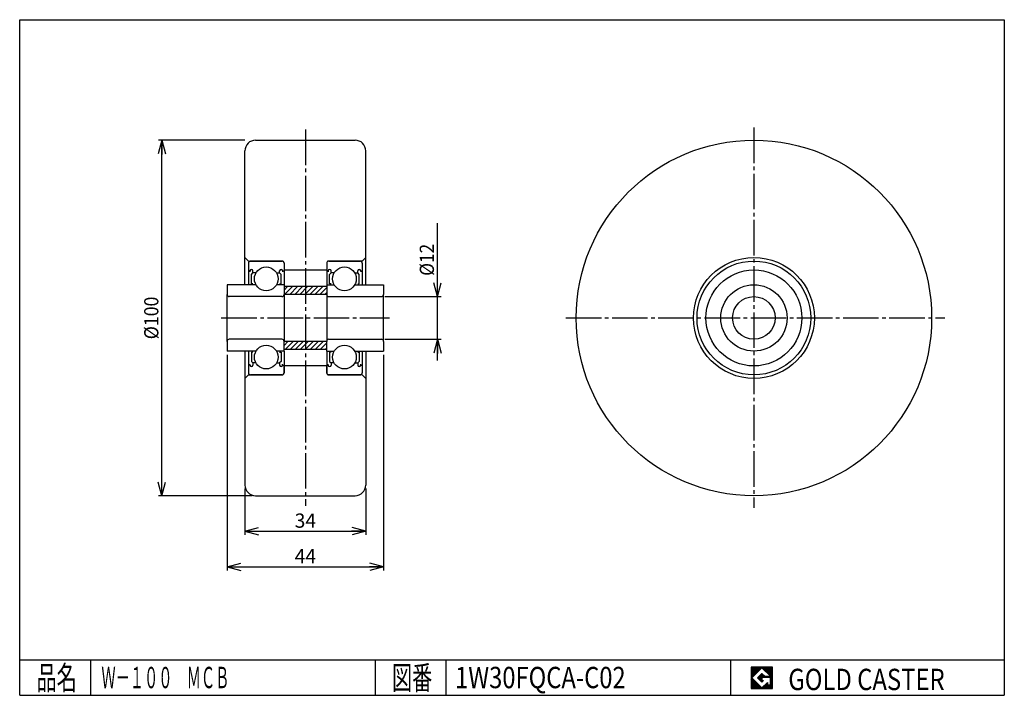
# Model space of a CAD drawing. Extents: x 10 to 287, y 10 to 200.
import ezdxf
from ezdxf.enums import TextEntityAlignment as Align

# ---------------------------------------------------------------- set-up
doc = ezdxf.new("R2010")
doc.units = 0
doc.header["$MEASUREMENT"] = 0
doc.linetypes.add('CENTER', pattern=[13, 10, -1, 1, -1])
doc.layers.get('0').update_dxf_attribs({"linetype": 'CONTINUOUS'})
for name, color, linetype in [('0-1', 7, 'CONTINUOUS'), ('GR1-1', 7, 'CONTINUOUS'), ('LAYERGROUP-1', 3, 'CONTINUOUS'), ('}}ﾊﾊGG血CCТ', 3, 'CONTINUOUS')]:
    doc.layers.add(name, color=color, linetype=linetype)
doc.styles.add('FX_VECTOR', font='MONOTXT.SHX', dxfattribs={"bigfont": 'BIGFONT.SHX'})
doc.styles.add('STYLE1', font='MONOTXT.SHX', dxfattribs={"bigfont": 'extfont.shx'})
doc.dimstyles.new('FXDIMINFO', dxfattribs={"dimtxt": 4, "dimasz": 4, "dimexe": 1, "dimexo": 1, "dimgap": 1, "dimtad": 1, "dimtxsty": 'STYLE1', "dimblk1": 'FXTIP_ARROW_S', "dimblk2": 'FXTIP_ARROW_E', "dimsah": 1, "dimcen": 2.5, "dimdle": 6, "dimclrd": 7, "dimclre": 7, "dimclrt": 7, "dimazin": 3, "dimtfac": 1, "dimtmove": 0, "dimatfit": 3})
pattern_1 = [(45, (0, 0), (-0.707107, 0.707107), [])]

# ---------------------------------------------------------------- blocks, each defined once
blk = doc.blocks.new('FXTIP_ARROW_S')
at = {"color": 0, "linetype": 'CONTINUOUS'}
for q in [(-1, 0), (-0.965926, 0.258819), (-0.965926, -0.258819)]:
    blk.add_line((0, 0), q, dxfattribs=at)
blk = doc.blocks.new('FXTIP_ARROW_E')
at = {"color": 0, "linetype": 'CONTINUOUS'}
for q in [(-1, 0), (-0.965926, 0.258819), (-0.965926, -0.258819)]:
    blk.add_line((0, 0), q, dxfattribs=at)
blk = doc.blocks.new('*D19')
at = {"layer": 'LAYERGROUP-1', "color": 7, "linetype": 'CONTINUOUS'}
for p, q in [((73.365734, 166.12069), (49.018951, 166.12069)), ((50.018951, 66.12069), (50.018951, 166.12069)), ((75.365734, 66.12069), (49.018951, 66.12069))]:
    blk.add_line(p, q, dxfattribs=at)
at = {"layer": 'LAYERGROUP-1', "color": 7, "linetype": 'CONTINUOUS', "xscale": 4, "yscale": 4}
for name, p, rotation in [('FXTIP_ARROW_E', (50.018951, 166.12069), 90), ('FXTIP_ARROW_S', (50.018951, 66.12069), 270)]:
    blk.add_blockref(name, p, dxfattribs=dict(at, rotation=rotation))
at = {"layer": 'LAYERGROUP-1', "color": 7, "linetype": 'CONTINUOUS', "style": 'FX_VECTOR', "width": 0.828947}
blk.add_text('%%c100', height=4, rotation=90, dxfattribs=at).set_placement((49.018948, 110.120689), (49.018948, 122.120689), align=Align.FIT)
blk = doc.blocks.new('*D20')
at = {"layer": 'LAYERGROUP-1', "color": 7, "linetype": 'CONTINUOUS'}
for p, q in [((73.365734, 68.12069), (73.365734, 55.12069)), ((107.365734, 68.12069), (107.365734, 55.12069)), ((73.365734, 56.12069), (107.365734, 56.12069))]:
    blk.add_line(p, q, dxfattribs=at)
at = {"layer": 'LAYERGROUP-1', "color": 7, "linetype": 'CONTINUOUS', "xscale": 4, "yscale": 4}
for name, p, rotation in [('FXTIP_ARROW_S', (73.365734, 56.12069), 180), ('FXTIP_ARROW_E', (107.365734, 56.12069), 360)]:
    blk.add_blockref(name, p, dxfattribs=dict(at, rotation=rotation))
at = {"layer": 'LAYERGROUP-1', "color": 7, "linetype": 'CONTINUOUS', "style": 'FX_VECTOR', "width": 0.828947}
blk.add_text('34', height=4, dxfattribs=at).set_placement((87.365738, 57.120689), (93.365738, 57.120689), align=Align.FIT)
blk = doc.blocks.new('BLKF023')
at = {"layer": 'LAYERGROUP-1', "color": 3, "linetype": 'CONTINUOUS'}
for p, q in [((74.365734, 131.52069), (74.365734, 125.454023)), ((83.765734, 132.12069), (74.965734, 132.12069)), ((84.365734, 131.52069), (84.365734, 125.454023)), ((74.782401, 129.37069), (74.365734, 129.37069)), ((74.782401, 129.37069), (74.782401, 129.079023)), ((75.199068, 128.37069), (75.615734, 128.787356)), ((75.199068, 125.731801), (75.199068, 128.37069)), ((75.615734, 128.787356), (75.615734, 129.37069)), ((76.478983, 128.787356), (75.615734, 128.787356)), ((82.252486, 128.787356), (83.115734, 128.787356)), ((83.115734, 128.787356), (83.115734, 129.37069)), ((83.532401, 128.37069), (83.115734, 128.787356)), ((83.532401, 125.731801), (83.532401, 128.37069)), ((83.949068, 129.37069), (83.949068, 129.079023)), ((83.949068, 129.37069), (84.365734, 129.37069)), ((68.365734, 125.454023), (68.365734, 122.72069)), ((76.478983, 125.454023), (68.365734, 125.454023)), ((75.615734, 125.731801), (75.199068, 125.731801)), ((84.365734, 125.454023), (82.252486, 125.454023)), ((83.115734, 125.731801), (83.532401, 125.731801)), ((84.365734, 125.454023), (84.365734, 122.72069)), ((83.765734, 122.12069), (68.965734, 122.12069)), ((68.365734, 109.52069), (68.365734, 106.787356)), ((83.765734, 110.12069), (68.965734, 110.12069)), ((84.365734, 106.787356), (84.365734, 109.52069)), ((76.478983, 106.787356), (68.365734, 106.787356)), ((74.365734, 106.787356), (74.365734, 100.72069)), ((75.615734, 106.509579), (75.199068, 106.509579)), ((75.199068, 106.509579), (75.199068, 103.87069)), ((84.365734, 106.787356), (82.252486, 106.787356)), ((83.115734, 106.509579), (83.532401, 106.509579)), ((83.532401, 106.509579), (83.532401, 103.87069)), ((84.365734, 106.787356), (84.365734, 100.72069)), ((74.782401, 102.87069), (74.365734, 102.87069)), ((74.782401, 102.87069), (74.782401, 103.162356)), ((75.199068, 103.87069), (75.615734, 103.454023)), ((75.615734, 103.454023), (75.615734, 102.87069)), ((76.478983, 103.454023), (75.615734, 103.454023)), ((82.252486, 103.454023), (83.115734, 103.454023)), ((83.532401, 103.87069), (83.115734, 103.454023)), ((83.115734, 103.454023), (83.115734, 102.87069)), ((83.949068, 102.87069), (83.949068, 103.162356)), ((83.949068, 102.87069), (84.365734, 102.87069)), ((83.765734, 100.12069), (74.965734, 100.12069))]:
    blk.add_line(p, q, dxfattribs=at)
for centre in [(79.365734, 127.12069), (79.365734, 105.12069)]:
    blk.add_circle(centre, 3.333333, dxfattribs=at)
for centre, radius, start, end in [((74.965734, 131.52069), 0.6, 90, 180), ((83.765734, 131.52069), 0.6, 0, 90), ((75.199068, 129.37069), 0.416667, 0, 180), ((83.532401, 129.37069), 0.416667, 0, 180), ((68.965734, 122.72069), 0.6, 180, 270), ((83.765734, 122.72069), 0.6, 270, 360), ((68.965734, 109.52069), 0.6, 90, 180), ((83.765734, 109.52069), 0.6, 0, 90), ((75.199068, 102.87069), 0.416667, 180, 360), ((83.532401, 102.87069), 0.416667, 180, 360), ((74.965734, 100.72069), 0.6, 180, 270), ((83.765734, 100.72069), 0.6, 270, 360)]:
    blk.add_arc(centre, radius, start, end, dxfattribs=at)
blk = doc.blocks.new('*D22')
at = {"layer": 'LAYERGROUP-1', "color": 7, "linetype": 'CONTINUOUS'}
for p, q in [((68.365734, 105.787356), (68.365734, 45.12069)), ((112.365734, 105.787356), (112.365734, 45.12069)), ((68.365734, 46.12069), (112.365734, 46.12069))]:
    blk.add_line(p, q, dxfattribs=at)
at = {"layer": 'LAYERGROUP-1', "color": 7, "linetype": 'CONTINUOUS', "xscale": 4, "yscale": 4}
for name, p, rotation in [('FXTIP_ARROW_S', (68.365734, 46.12069), 180), ('FXTIP_ARROW_E', (112.365734, 46.12069), 360)]:
    blk.add_blockref(name, p, dxfattribs=dict(at, rotation=rotation))
at = {"layer": 'LAYERGROUP-1', "color": 7, "linetype": 'CONTINUOUS', "style": 'FX_VECTOR', "width": 0.828947}
blk.add_text('44', height=4, dxfattribs=at).set_placement((87.365738, 47.120689), (93.365738, 47.120689), align=Align.FIT)
blk = doc.blocks.new('BLKF025')
at = {"layer": 'LAYERGROUP-1', "color": 3, "linetype": 'CONTINUOUS'}
for p, q in [((96.365734, 131.52069), (96.365734, 125.454023)), ((96.965734, 132.12069), (105.765734, 132.12069)), ((106.365734, 131.52069), (106.365734, 125.454023)), ((96.782401, 129.37069), (96.365734, 129.37069)), ((96.782401, 129.37069), (96.782401, 129.079023)), ((97.199068, 128.37069), (97.615734, 128.787356)), ((97.199068, 125.731801), (97.199068, 128.37069)), ((97.615734, 128.787356), (97.615734, 129.37069)), ((98.478983, 128.787356), (97.615734, 128.787356)), ((104.252486, 128.787356), (105.115734, 128.787356)), ((105.115734, 128.787356), (105.115734, 129.37069)), ((105.532401, 128.37069), (105.115734, 128.787356)), ((105.532401, 125.731801), (105.532401, 128.37069)), ((105.949068, 129.37069), (105.949068, 129.079023)), ((105.949068, 129.37069), (106.365734, 129.37069)), ((96.365734, 125.454023), (96.365734, 122.72069)), ((96.365734, 125.454023), (98.478983, 125.454023)), ((97.615734, 125.731801), (97.199068, 125.731801)), ((104.252486, 125.454023), (112.365734, 125.454023)), ((105.115734, 125.731801), (105.532401, 125.731801)), ((112.365734, 125.454023), (112.365734, 122.72069)), ((96.965734, 122.12069), (111.765734, 122.12069)), ((96.365734, 106.787356), (96.365734, 109.52069)), ((96.965734, 110.12069), (111.765734, 110.12069)), ((112.365734, 109.52069), (112.365734, 106.787356)), ((96.365734, 106.787356), (96.365734, 100.72069)), ((96.365734, 106.787356), (98.478983, 106.787356)), ((97.615734, 106.509579), (97.199068, 106.509579)), ((97.199068, 106.509579), (97.199068, 103.87069)), ((104.252486, 106.787356), (112.365734, 106.787356)), ((105.115734, 106.509579), (105.532401, 106.509579)), ((105.532401, 106.509579), (105.532401, 103.87069)), ((106.365734, 106.787356), (106.365734, 100.72069)), ((96.782401, 102.87069), (96.365734, 102.87069)), ((96.782401, 102.87069), (96.782401, 103.162356)), ((97.199068, 103.87069), (97.615734, 103.454023)), ((97.615734, 103.454023), (97.615734, 102.87069)), ((98.478983, 103.454023), (97.615734, 103.454023)), ((104.252486, 103.454023), (105.115734, 103.454023)), ((105.532401, 103.87069), (105.115734, 103.454023)), ((105.115734, 103.454023), (105.115734, 102.87069)), ((105.949068, 102.87069), (105.949068, 103.162356)), ((105.949068, 102.87069), (106.365734, 102.87069)), ((96.965734, 100.12069), (105.765734, 100.12069))]:
    blk.add_line(p, q, dxfattribs=at)
for centre in [(101.365734, 127.12069), (101.365734, 105.12069)]:
    blk.add_circle(centre, 3.333333, dxfattribs=at)
for centre, radius, start, end in [((96.965734, 131.52069), 0.6, 90, 180), ((105.765734, 131.52069), 0.6, 0, 90), ((97.199068, 129.37069), 0.416667, 0, 180), ((105.532401, 129.37069), 0.416667, 0, 180), ((96.965734, 122.72069), 0.6, 180, 270), ((111.765734, 122.72069), 0.6, 270, 360), ((96.965734, 109.52069), 0.6, 90, 180), ((111.765734, 109.52069), 0.6, 0, 90), ((97.199068, 102.87069), 0.416667, 180, 360), ((105.532401, 102.87069), 0.416667, 180, 360), ((96.965734, 100.72069), 0.6, 180, 270), ((105.765734, 100.72069), 0.6, 270, 360)]:
    blk.add_arc(centre, radius, start, end, dxfattribs=at)
blk = doc.blocks.new('*D24')
at = {"layer": 'LAYERGROUP-1', "color": 7, "linetype": 'CONTINUOUS'}
for p, q in [((127.541528, 122.12069), (127.541528, 142.820494)), ((112.765734, 122.12069), (128.541528, 122.12069)), ((127.541528, 110.12069), (127.541528, 122.12069)), ((112.765734, 110.12069), (128.541528, 110.12069)), ((127.541528, 104.12069), (127.541528, 110.12069))]:
    blk.add_line(p, q, dxfattribs=at)
at = {"layer": 'LAYERGROUP-1', "color": 7, "linetype": 'CONTINUOUS', "xscale": 4, "yscale": 4}
for name, p, rotation in [('FXTIP_ARROW_S', (127.541528, 122.12069), 270), ('FXTIP_ARROW_E', (127.541528, 110.12069), 90)]:
    blk.add_blockref(name, p, dxfattribs=dict(at, rotation=rotation))
at = {"layer": 'LAYERGROUP-1', "color": 7, "linetype": 'CONTINUOUS', "style": 'FX_VECTOR', "width": 0.84375}
blk.add_text('%%c12', height=4, rotation=90, dxfattribs=at).set_placement((126.541527, 127.970596), (126.541527, 136.970596), align=Align.FIT)
blk = doc.blocks.new('BLKF028')
at = {"layer": '0-1', "color": 7, "linetype": 'CONTINUOUS'}
for p, q in [((221.8019, 17.913462), (215.8019, 17.913462)), ((215.8019, 17.913462), (215.8019, 11.913462)), ((221.8019, 11.913462), (221.8019, 17.913462)), ((215.8019, 11.913462), (221.8019, 11.913462))]:
    blk.add_line(p, q, dxfattribs=at)
blk = doc.blocks.new('BLKF029')
at = {"layer": '0-1', "color": 7, "linetype": 'CONTINUOUS'}
for p, q in [((218.8019, 17.769231), (215.946131, 14.913462)), ((221.224977, 15.346154), (218.8019, 17.769231)), ((215.946131, 14.913462), (218.8019, 12.057692)), ((217.578823, 14.913462), (218.8019, 16.136538)), ((218.8019, 13.690385), (217.578823, 14.913462)), ((218.8019, 16.136538), (219.592284, 15.346154)), ((221.224977, 15), (218.8019, 15)), ((218.8019, 15), (218.8019, 14.134615)), ((218.8019, 14.134615), (219.246131, 14.134615)), ((219.246131, 14.134615), (218.8019, 13.690385)), ((219.592284, 15.346154), (221.224977, 15.346154)), ((221.224977, 12.980769), (221.224977, 15)), ((218.8019, 12.057692), (220.359592, 13.615385)), ((220.359592, 13.615385), (220.359592, 12.980769)), ((220.359592, 12.980769), (221.224977, 12.980769))]:
    blk.add_line(p, q, dxfattribs=at)
blk = doc.blocks.new('BLKF027')
at = {"layer": 'GR1-1', "linetype": 'CONTINUOUS'}
h = blk.add_hatch(dxfattribs=at)
h.set_pattern_fill('', scale=0.05, angle=45, style=0, pattern_type=0)
h.set_pattern_definition([(45, (0, 0), (-0.035355339, 0.035355339), [])])
h.paths.add_polyline_path([(215.8, 17.91), (221.8, 17.91), (221.8, 11.91), (215.8, 11.91)], flags=0)
h.paths.add_polyline_path([(218.8, 17.77), (215.95, 14.91), (218.8, 12.06), (220.36, 13.62), (220.36, 12.98), (221.22, 12.98), (221.22, 15), (218.8, 15), (218.8, 14.13), (219.25, 14.13), (218.8, 13.69), (217.58, 14.91), (218.8, 16.14), (219.59, 15.35), (221.22, 15.35)], flags=0)
at = {"layer": '}}ﾊﾊGG血CCТ', "color": 7, "linetype": 'CONTINUOUS'}
for p, q in [((10, 10), (10, 200)), ((10, 200), (287, 200)), ((287, 200), (287, 10)), ((10, 20), (287, 20)), ((30, 10), (30, 20)), ((110, 20), (110, 10)), ((130, 10), (130, 20)), ((210, 20), (210, 10)), ((10, 10), (287, 10))]:
    blk.add_line(p, q, dxfattribs=at)
for name in ['BLKF028', 'BLKF029']:
    blk.add_blockref(name, (0, 0))
at = {"layer": '}}ﾊﾊGG血CCТ', "color": 7, "linetype": 'CONTINUOUS', "style": 'FX_VECTOR'}
for s, height, width, p, p2 in [('品名', 6.649, 1.083413, (14.74, 11.6), (26.06, 11.6)), ('図番', 6.649, 1.083413, (114.74, 11.6), (126.06, 11.6)), ('GOLD CASTER', 6, 0.719626, (226.23, 11.46), (270.23, 11.46))]:
    blk.add_text(s, height=height, dxfattribs=dict(at, width=width)).set_placement(p, p2, align=Align.FIT)

msp = doc.modelspace()

# ---------------------------------------------------------------- hatches: boundary and pattern name
at = {"layer": '}}ﾊﾊGG血CCТ', "linetype": 'CONTINUOUS'}
h = msp.add_hatch(dxfattribs=at)
h.set_pattern_fill('', color=3, angle=45, style=0, pattern_type=0)
h.set_pattern_definition(pattern_1)
h.paths.add_polyline_path([(96.366, 124.954), (84.366, 124.954), (84.366, 122.721), (96.366, 122.721)], flags=0)
h = msp.add_hatch(dxfattribs=at)
h.set_pattern_fill('', color=3, angle=45, style=0, pattern_type=0)
h.set_pattern_definition(pattern_1)
h.paths.add_polyline_path([(96.366, 107.287), (84.366, 107.287), (84.366, 109.521), (96.366, 109.521)], flags=0)

# ---------------------------------------------------------------- linework, layer by layer
at = {"layer": 'LAYERGROUP-1', "color": 6, "linetype": 'CENTER'}
for p, q in [((90.366, 169.113), (90.366, 63.325)), ((216.555, 169.673), (216.555, 62.76)), ((66.711, 116.121), (114.015, 116.121)), ((163.65, 116.121), (270.228, 116.121))]:
    msp.add_line(p, q, dxfattribs=at)
at = {"layer": 'LAYERGROUP-1', "color": 3, "linetype": 'CONTINUOUS'}
for p, q in [((76.366, 166.121), (104.366, 166.121)), ((73.366, 125.454), (73.366, 163.121)), ((107.366, 125.454), (107.366, 163.121)), ((73.366, 133.121), (74.366, 132.121)), ((107.366, 133.121), (106.366, 132.121)), ((74.366, 132.121), (83.866, 132.121)), ((84.366, 131.621), (84.366, 129.621)), ((96.366, 131.621), (96.366, 129.621)), ((106.366, 132.121), (96.866, 132.121)), ((84.366, 129.621), (96.366, 129.621)), ((96.366, 124.954), (84.366, 124.954)), ((68.366, 109.521), (68.366, 122.721)), ((84.366, 122.721), (84.366, 109.521)), ((96.366, 122.721), (96.366, 109.521)), ((112.366, 109.521), (112.366, 122.721)), ((73.366, 106.787), (73.366, 69.121)), ((96.366, 107.287), (84.366, 107.287)), ((107.366, 106.787), (107.366, 69.121)), ((96.366, 102.621), (84.366, 102.621)), ((84.366, 100.621), (84.366, 102.621)), ((96.366, 100.621), (96.366, 102.621)), ((73.366, 99.121), (74.366, 100.121)), ((74.366, 100.121), (83.866, 100.121)), ((106.366, 100.121), (96.866, 100.121)), ((107.366, 99.121), (106.366, 100.121)), ((76.366, 66.121), (104.366, 66.121))]:
    msp.add_line(p, q, dxfattribs=at)
for radius in [50, 17, 16, 13.5]:
    msp.add_circle((216.555, 116.121), radius, dxfattribs=at)
for centre, radius, start, end in [((76.366, 163.121), 3, 90, 180), ((104.366, 163.121), 3, 0, 90), ((83.866, 131.621), 0.5, 0, 90), ((96.866, 131.621), 0.5, 90, 180), ((83.866, 100.621), 0.5, 270, 360), ((96.866, 100.621), 0.5, 180, 270), ((76.366, 69.121), 3, 180, 270), ((104.366, 69.121), 3, 270, 360)]:
    msp.add_arc(centre, radius, start, end, dxfattribs=at)
at = {"layer": '}}ﾊﾊGG血CCТ', "color": 3, "linetype": 'CONTINUOUS'}
for p, q in [((96.366, 122.721), (84.366, 122.721)), ((96.366, 109.521), (84.366, 109.521))]:
    msp.add_line(p, q, dxfattribs=at)
for radius in [9.333, 6]:
    msp.add_circle((216.555, 116.121), radius, dxfattribs=at)

# ---------------------------------------------------------------- block references
for name in ['BLKF027', 'BLKF023', 'BLKF025']:
    msp.add_blockref(name, (0, 0))

# ---------------------------------------------------------------- texts
at = {"layer": '}}ﾊﾊGG血CCТ', "color": 7, "linetype": 'CONTINUOUS', "style": 'FX_VECTOR'}
for s, width, p, p2 in [('Ｗ－１００\u3000ＭＣＢ', 0.792453, (32.986, 12), (68.986, 12)), ('1W30FQCA-C02', 0.680162, (132.48, 12), (180.48, 12))]:
    msp.add_text(s, height=6, dxfattribs=dict(at, width=width)).set_placement(p, p2, align=Align.FIT)

# ---------------------------------------------------------------- dimensions: what is measured, and where the dimension line sits
at = {"layer": 'LAYERGROUP-1'}
dim = msp.add_linear_dim(base=(50.019, 166.121), p1=(76.366, 66.121), p2=(74.366, 166.121), angle=270, dimstyle='FXDIMINFO', override={"dimblk1": 'FXTIP_ARROW_S', "dimblk2": 'FXTIP_ARROW_E', "dimsah": 1}, dxfattribs=at)
dim.commit()
dim.dimension.update_dxf_attribs({"geometry": '*D19', "text_midpoint": (49.019, 116.121)})
dim = msp.add_aligned_dim(p1=(111.766, 110.121), p2=(111.766, 122.121), distance=-15.776, dimstyle='FXDIMINFO', dxfattribs=at)
dim.commit()
dim.dimension.update_dxf_attribs({"geometry": '*D24', "text_midpoint": (126.542, 132.471)})
for p1, p2, distance, picture, middle in [((68.366, 106.787), (112.366, 106.787), -60.667, '*D22', (90.366, 47.121)), ((73.366, 69.121), (107.366, 69.121), -13, '*D20', (90.366, 57.121))]:
    dim = msp.add_aligned_dim(p1=p1, p2=p2, distance=distance, dimstyle='FXDIMINFO', override={"dimblk1": 'FXTIP_ARROW_S', "dimblk2": 'FXTIP_ARROW_E', "dimsah": 1}, dxfattribs=at)
    dim.commit()
    dim.dimension.update_dxf_attribs({"geometry": picture, "text_midpoint": middle})

doc.saveas('drawing.dxf')
